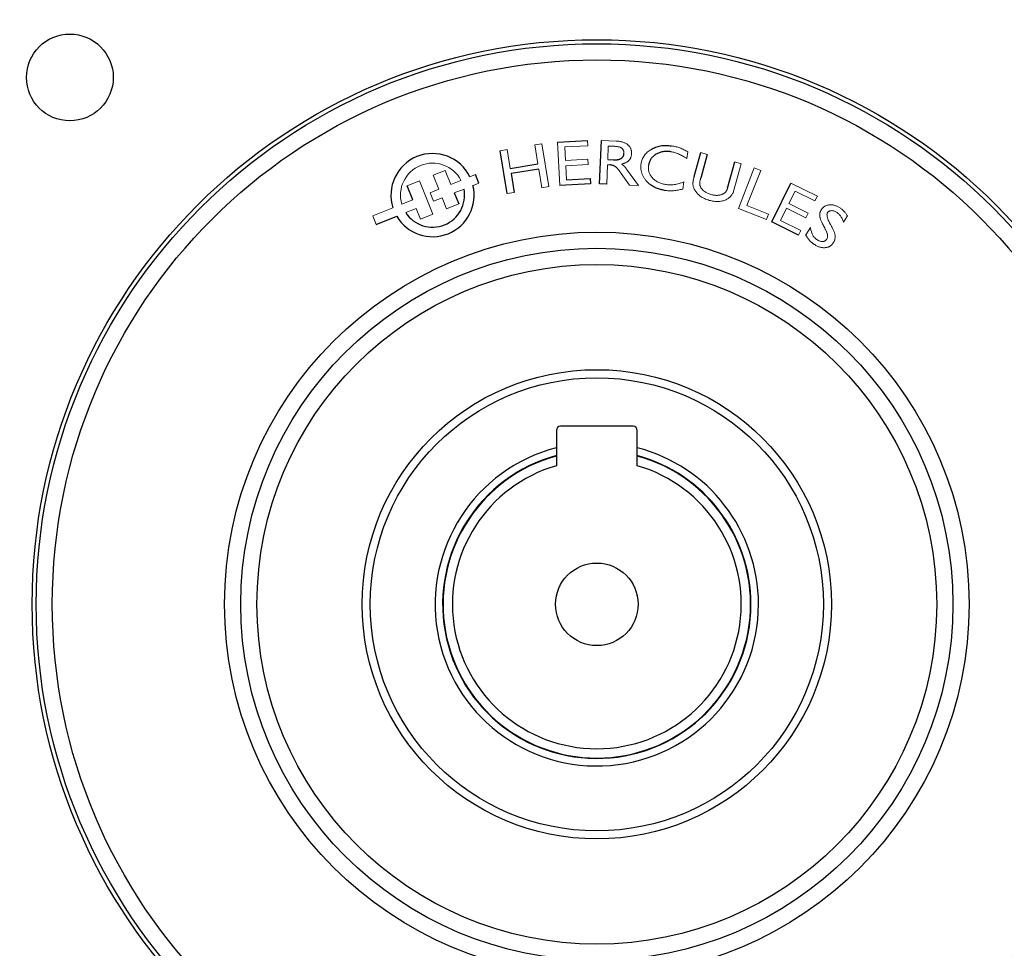
# Model space of a CAD drawing. Units: millimetres. Extents: x -1356 to 818, y -818 to 818.
# Drawn here: x -112 to 9, y -44 to 71 of the extents above; entities that cross this region are included whole.
import ezdxf

# ---------------------------------------------------------------- set-up
doc = ezdxf.new("R2010")
doc.units = ezdxf.units.MM

msp = doc.modelspace()

# ---------------------------------------------------------------- linework, layer by layer
at = {"color": 144, "linetype": 'Continuous', "lineweight": 18}
for p, q in [((-48.79, 55.32), (-47.92, 55.46)), ((-48.41, 53), (-48.79, 55.32)), ((-47.92, 55.46), (-47.05, 50.17)), ((-45.69, 50.32), (-45.97, 55.68)), ((-42.24, 55.22), (-45.07, 55.08)), ((-45.07, 55.08), (-44.98, 53.41)), ((-42.27, 55.88), (-42.24, 55.22)), ((-40.54, 55.88), (-38.75, 55.8)), ((-39.7, 55.19), (-39.77, 53.52)), ((-38.97, 55.16), (-39.7, 55.19)), ((-53.06, 54.61), (-52.19, 54.75)), ((-52.19, 54.75), (-51.81, 52.43)), ((-44.98, 53.41), (-42.23, 53.55)), ((-42.23, 53.55), (-42.19, 52.9)), ((-29.88, 54.47), (-30, 53.67)), ((-28.27, 54.38), (-27.47, 54.16)), ((-47.91, 50.03), (-48.3, 52.35)), ((-42.19, 52.9), (-44.94, 52.76)), ((-44.94, 52.76), (-44.85, 51.02)), ((-39.8, 52.87), (-39.9, 50.48)), ((-39.53, 52.86), (-39.8, 52.87)), ((-37.45, 52.34), (-35.99, 50.31)), ((-23.27, 53), (-24.18, 49.73)), ((-24.07, 53.22), (-23.27, 53)), ((-23.63, 47.49), (-21.67, 52.49)), ((-21.67, 52.49), (-20.87, 52.18)), ((-61.35, 51.57), (-59.85, 52.18)), ((-60.65, 49.84), (-61.35, 51.57)), ((-59.85, 52.18), (-59.16, 50.45)), ((-56.12, 51.67), (-56.81, 51.4)), ((-37.09, 50.36), (-38.11, 51.81)), ((-20.87, 52.18), (-22.57, 47.83)), ((-64.56, 50.28), (-63.04, 50.89)), ((-63.04, 50.89), (-61.37, 46.75)), ((-59.16, 50.45), (-57.91, 50.95)), ((-56.42, 50.33), (-55.7, 50.62)), ((-47.05, 50.17), (-47.91, 50.03)), ((-35.99, 50.31), (-37.09, 50.36)), ((-30.37, 50.76), (-30.5, 49.88)), ((-17.13, 50.6), (-13.87, 48.98)), ((-61.72, 49.41), (-60.65, 49.84)), ((-61.29, 48.36), (-61.72, 49.41)), ((-60.22, 48.79), (-61.29, 48.36)), ((-59.68, 47.44), (-60.22, 48.79)), ((-57.53, 49.88), (-58.73, 49.4)), ((-51.32, 49.46), (-52.19, 49.32)), ((-16.62, 49.63), (-17.38, 48.1)), ((-14.16, 48.4), (-16.62, 49.63)), ((-13.87, 48.98), (-14.16, 48.4)), ((-66.31, 47.56), (-68.8, 46.55)), ((-65.21, 48), (-63.86, 48.55)), ((-63.44, 47.49), (-64.74, 46.97)), ((-62.89, 46.14), (-63.44, 47.49)), ((-58.18, 48.04), (-59.68, 47.44)), ((-20.15, 46.13), (-23.63, 47.49)), ((-22.57, 47.83), (-19.89, 46.78)), ((-17.67, 47.52), (-18.43, 46)), ((-15.28, 46.33), (-17.67, 47.52)), ((-17.38, 48.1), (-14.99, 46.91)), ((-68.8, 46.55), (-68.38, 45.5)), ((-61.37, 46.75), (-62.89, 46.14)), ((-19.89, 46.78), (-20.15, 46.13)), ((-14.99, 46.91), (-15.28, 46.33)), ((-10.16, 46.57), (-10.64, 45.79)), ((-18.43, 46), (-15.89, 44.74)), ((-15.28, 44.2), (-14.73, 45.11)), ((-15.89, 44.74), (-16.18, 44.16))]:
    msp.add_line(p, q, dxfattribs=at)
at = {"color": 7, "linetype": 'Continuous', "lineweight": 25}
for p, q in [((-45.97, 55.68), (-42.27, 55.88)), ((-40.77, 50.52), (-40.54, 55.88)), ((-52.19, 49.32), (-53.06, 54.61)), ((-29.09, 51.43), (-28.27, 54.38)), ((-27.47, 54.16), (-28.28, 51.24)), ((-51.81, 52.43), (-48.41, 53)), ((-48.3, 52.35), (-51.7, 51.78)), ((-39.77, 53.52), (-39.04, 53.49)), ((-24.97, 49.97), (-24.07, 53.22)), ((-55.7, 50.62), (-56.12, 51.67)), ((-51.7, 51.78), (-51.32, 49.46)), ((-44.85, 51.02), (-41.95, 51.17)), ((-41.95, 51.17), (-41.92, 50.52)), ((-63.86, 48.55), (-64.56, 50.28)), ((-41.92, 50.52), (-45.69, 50.32)), ((-39.9, 50.48), (-40.77, 50.52)), ((-19.51, 45.82), (-17.13, 50.6)), ((-58.73, 49.4), (-58.18, 48.04)), ((-68.38, 45.5), (-65.85, 46.52)), ((-16.18, 44.16), (-19.51, 45.82)), ((-46.12, 20.05), (-46.12, 15.68)), ((-36.62, 20.55), (-45.62, 20.55)), ((-36.12, 15.68), (-36.12, 20.05))]:
    msp.add_line(p, q, dxfattribs=at)
for centre, radius in [((-41.12, -1.45), 107.95), ((-41.12, -1.45), 107.45), ((-106.24, 63.67), 5.36), ((-41.12, -1.45), 69.78), ((-41.12, -1.45), 69.28), ((-41.12, -1.45), 67.29), ((-41.12, -1.45), 46), ((-41.12, -1.45), 44), ((-41.12, -1.45), 42), ((-41.12, -1.45), 29), ((-41.12, -1.45), 28), ((-41.12, -1.45), 5.1)]:
    msp.add_circle(centre, radius, dxfattribs=at)
for centre, radius, start, end in [((-41.12, -1.45), 117.03, 97.7348, 172.2652), ((-41.12, -1.45), 117.03, 7.7348, 82.2652), ((-41.12, -1.45), 113.35, 97.0651, 174.4397), ((-41.12, -1.45), 113.31, 97.0796, 174.4571), ((-41.12, -1.45), 113.35, 5.5603, 82.9349), ((-41.12, -1.45), 113.31, 5.5429, 82.9204), ((-61.42, 49.12), 5.14, 26.2599, 197.7401), ((-61.42, 49.12), 5.14, 210.4201, 13.5799), ((-61.42, 49.12), 3.96, 212.9635, 11.0365), ((-45.62, 20.05), 0.5, 90, 180), ((-36.62, 20.05), 0.5, 0, 90), ((-41.12, -1.45), 19.98, 104.496, 0), ((-41.12, -1.45), 19.98, 0, 75.504), ((-41.12, -1.45), 19.05, 105.2165, 0), ((-41.12, -1.45), 19, 105.2575, 74.7425), ((-41.12, -1.45), 19.05, 0, 74.7835), ((-41.12, -1.45), 17.85, 106.2713, 73.7287), ((-41.12, -1.45), 117.03, 187.7348, 250.0469), ((-41.12, -1.45), 117.03, 277.7348, 352.2652)]:
    msp.add_arc(centre, radius, start, end, dxfattribs=at)
at = {"color": 144, "linetype": 'Continuous', "lineweight": 18}
msp.add_arc((-61.42, 49.12), 3.96, 27.5363, 196.4637, dxfattribs=at)
for points, knots in [([(-37.78, 54.28), (-37.78, 54.31), (-37.77, 54.38), (-37.78, 54.48), (-37.8, 54.57), (-37.83, 54.66), (-37.87, 54.73), (-37.92, 54.8), (-37.97, 54.87), (-38.04, 54.92), (-38.12, 54.97), (-38.2, 55.02), (-38.3, 55.06), (-38.41, 55.09), (-38.54, 55.11), (-38.67, 55.14), (-38.81, 55.15), (-38.91, 55.16), (-38.97, 55.16)], [0, 0, 0, 0, 0.0620357, 0.1203139, 0.1755221, 0.227415, 0.2781283, 0.3277104, 0.377788, 0.4284356, 0.4819037, 0.539479, 0.601547, 0.66972, 0.7428678, 0.8225935, 0.9077515, 1, 1, 1, 1]), ([(-37.78, 54.28), (-37.78, 54.31), (-37.77, 54.38), (-37.78, 54.48), (-37.8, 54.57), (-37.83, 54.66), (-37.87, 54.73), (-37.92, 54.8), (-37.97, 54.87), (-38.04, 54.92), (-38.12, 54.97), (-38.2, 55.02), (-38.3, 55.06), (-38.41, 55.09), (-38.54, 55.11), (-38.67, 55.14), (-38.81, 55.15), (-38.91, 55.16), (-38.97, 55.16)], [0, 0, 0, 0, 0.0620357, 0.1203139, 0.1755221, 0.227415, 0.2781283, 0.3277104, 0.377788, 0.4284356, 0.4819037, 0.539479, 0.601547, 0.66972, 0.7428678, 0.8225935, 0.9077515, 1, 1, 1, 1]), ([(-38.75, 55.8), (-38.67, 55.8), (-38.52, 55.79), (-38.31, 55.76), (-38.1, 55.72), (-37.91, 55.67), (-37.74, 55.61), (-37.58, 55.54), (-37.43, 55.46), (-37.3, 55.36), (-37.19, 55.25), (-37.08, 55.14), (-37, 55.01), (-36.93, 54.88), (-36.88, 54.73), (-36.85, 54.58), (-36.83, 54.42), (-36.83, 54.31), (-36.83, 54.25)], [0, 0, 0, 0, 0.082554, 0.160705, 0.234625, 0.304298, 0.37026, 0.433251, 0.493587, 0.551931, 0.608505, 0.662853, 0.71664, 0.770164, 0.824693, 0.880404, 0.938738, 1, 1, 1, 1]), ([(-38.75, 55.8), (-38.67, 55.8), (-38.52, 55.79), (-38.31, 55.76), (-38.1, 55.72), (-37.91, 55.67), (-37.74, 55.61), (-37.58, 55.54), (-37.43, 55.46), (-37.3, 55.36), (-37.19, 55.25), (-37.08, 55.14), (-37, 55.01), (-36.93, 54.88), (-36.88, 54.73), (-36.85, 54.58), (-36.83, 54.42), (-36.83, 54.31), (-36.83, 54.25)], [0, 0, 0, 0, 0.082554, 0.160705, 0.234625, 0.304298, 0.37026, 0.433251, 0.493587, 0.551931, 0.608505, 0.662853, 0.71664, 0.770164, 0.824693, 0.880404, 0.938738, 1, 1, 1, 1]), ([(-35.66, 52.99), (-35.64, 53.08), (-35.61, 53.26), (-35.52, 53.52), (-35.4, 53.76), (-35.26, 54), (-35.09, 54.23), (-34.89, 54.43), (-34.67, 54.62), (-34.5, 54.72), (-34.42, 54.77)], [0, 0, 0, 0, 0.120367, 0.240907, 0.36234, 0.486934, 0.613433, 0.739996, 0.868481, 1, 1, 1, 1]), ([(-35.66, 52.99), (-35.64, 53.08), (-35.61, 53.26), (-35.52, 53.52), (-35.4, 53.76), (-35.26, 54), (-35.09, 54.23), (-34.89, 54.43), (-34.67, 54.62), (-34.5, 54.72), (-34.42, 54.77)], [0, 0, 0, 0, 0.120367, 0.240907, 0.36234, 0.486934, 0.613433, 0.739996, 0.868481, 1, 1, 1, 1]), ([(-31.88, 55.21), (-31.79, 55.2), (-31.62, 55.17), (-31.37, 55.11), (-31.13, 55.04), (-30.88, 54.96), (-30.63, 54.86), (-30.38, 54.74), (-30.13, 54.61), (-29.96, 54.52), (-29.88, 54.47)], [0, 0, 0, 0, 0.119928, 0.239982, 0.359436, 0.479776, 0.602801, 0.730389, 0.862389, 1, 1, 1, 1]), ([(-31.88, 55.21), (-31.79, 55.2), (-31.62, 55.17), (-31.37, 55.11), (-31.13, 55.04), (-30.88, 54.96), (-30.63, 54.86), (-30.38, 54.74), (-30.13, 54.61), (-29.96, 54.52), (-29.88, 54.47)], [0, 0, 0, 0, 0.119928, 0.239982, 0.359436, 0.479776, 0.602801, 0.730389, 0.862389, 1, 1, 1, 1]), ([(-36.83, 54.25), (-36.84, 54.21), (-36.84, 54.12), (-36.86, 54), (-36.89, 53.88), (-36.92, 53.77), (-36.97, 53.67), (-37.02, 53.58), (-37.09, 53.49), (-37.16, 53.41), (-37.24, 53.33), (-37.33, 53.26), (-37.43, 53.2), (-37.54, 53.14), (-37.66, 53.09), (-37.79, 53.04), (-37.93, 53), (-38.03, 52.98), (-38.08, 52.97)], [0, 0, 0, 0, 0.066127, 0.128688, 0.189281, 0.247797, 0.304221, 0.359881, 0.414599, 0.469543, 0.525176, 0.583351, 0.64398, 0.707864, 0.774915, 0.845514, 0.920897, 1, 1, 1, 1]), ([(-36.83, 54.25), (-36.84, 54.21), (-36.84, 54.12), (-36.86, 54), (-36.89, 53.88), (-36.92, 53.77), (-36.97, 53.67), (-37.02, 53.58), (-37.09, 53.49), (-37.16, 53.41), (-37.24, 53.33), (-37.33, 53.26), (-37.43, 53.2), (-37.54, 53.14), (-37.66, 53.09), (-37.79, 53.04), (-37.93, 53), (-38.03, 52.98), (-38.08, 52.97)], [0, 0, 0, 0, 0.066127, 0.128688, 0.189281, 0.247797, 0.304221, 0.359881, 0.414599, 0.469543, 0.525176, 0.583351, 0.64398, 0.707864, 0.774915, 0.845514, 0.920897, 1, 1, 1, 1]), ([(-30, 53.67), (-30.09, 53.72), (-30.26, 53.83), (-30.52, 53.98), (-30.77, 54.1), (-31.02, 54.22), (-31.26, 54.31), (-31.5, 54.39), (-31.74, 54.44), (-31.9, 54.47), (-31.98, 54.49)], [0, 0, 0, 0, 0.143916, 0.281292, 0.412156, 0.537283, 0.657276, 0.77403, 0.887991, 1, 1, 1, 1]), ([(-30, 53.67), (-30.09, 53.72), (-30.26, 53.83), (-30.52, 53.98), (-30.77, 54.1), (-31.02, 54.22), (-31.26, 54.31), (-31.5, 54.39), (-31.74, 54.44), (-31.9, 54.47), (-31.98, 54.49)], [0, 0, 0, 0, 0.143916, 0.281292, 0.412156, 0.537283, 0.657276, 0.77403, 0.887991, 1, 1, 1, 1]), ([(-38.08, 52.97), (-38.03, 52.94), (-37.93, 52.88), (-37.81, 52.78), (-37.71, 52.68), (-37.63, 52.58), (-37.54, 52.47), (-37.48, 52.38), (-37.45, 52.34)], [0, 0, 0, 0, 0.194967, 0.395159, 0.509995, 0.648457, 0.811648, 1, 1, 1, 1]), ([(-34.58, 50.47), (-34.63, 50.52), (-34.73, 50.6), (-34.87, 50.73), (-35, 50.86), (-35.11, 51.01), (-35.22, 51.15), (-35.32, 51.31), (-35.41, 51.46), (-35.48, 51.62), (-35.55, 51.79), (-35.6, 51.96), (-35.64, 52.13), (-35.67, 52.3), (-35.69, 52.47), (-35.69, 52.64), (-35.68, 52.82), (-35.67, 52.94), (-35.66, 52.99)], [0, 0, 0, 0, 0.0678347, 0.1343336, 0.1994348, 0.2633912, 0.3269533, 0.3895788, 0.4518886, 0.5141686, 0.5758144, 0.6368904, 0.6971812, 0.7573179, 0.8173929, 0.8775823, 0.9382351, 1, 1, 1, 1]), ([(-34.58, 50.47), (-34.63, 50.52), (-34.73, 50.6), (-34.87, 50.73), (-35, 50.86), (-35.11, 51.01), (-35.22, 51.15), (-35.32, 51.31), (-35.41, 51.46), (-35.48, 51.62), (-35.55, 51.79), (-35.6, 51.96), (-35.64, 52.13), (-35.67, 52.3), (-35.69, 52.47), (-35.69, 52.64), (-35.68, 52.82), (-35.67, 52.94), (-35.66, 52.99)], [0, 0, 0, 0, 0.0678347, 0.1343336, 0.1994348, 0.2633912, 0.3269533, 0.3895788, 0.4518886, 0.5141686, 0.5758144, 0.6368904, 0.6971812, 0.7573179, 0.8173929, 0.8775823, 0.9382351, 1, 1, 1, 1]), ([(-34.72, 52.82), (-34.73, 52.75), (-34.75, 52.61), (-34.75, 52.4), (-34.72, 52.2), (-34.68, 52), (-34.61, 51.81), (-34.51, 51.62), (-34.4, 51.44), (-34.26, 51.27), (-34.11, 51.11), (-33.94, 50.96), (-33.75, 50.83), (-33.56, 50.72), (-33.35, 50.62), (-33.12, 50.54), (-32.88, 50.48), (-32.72, 50.45), (-32.63, 50.44)], [0, 0, 0, 0, 0.060487, 0.119068, 0.17676, 0.233673, 0.290886, 0.349295, 0.409592, 0.472034, 0.535427, 0.598757, 0.662092, 0.725897, 0.791494, 0.858418, 0.92799, 1, 1, 1, 1]), ([(-34.72, 52.82), (-34.73, 52.75), (-34.75, 52.61), (-34.75, 52.4), (-34.72, 52.2), (-34.68, 52), (-34.61, 51.81), (-34.51, 51.62), (-34.4, 51.44), (-34.26, 51.27), (-34.11, 51.11), (-33.94, 50.96), (-33.75, 50.83), (-33.56, 50.72), (-33.35, 50.62), (-33.12, 50.54), (-32.88, 50.48), (-32.72, 50.45), (-32.63, 50.44)], [0, 0, 0, 0, 0.060487, 0.119068, 0.17676, 0.233673, 0.290886, 0.349295, 0.409592, 0.472034, 0.535427, 0.598757, 0.662092, 0.725897, 0.791494, 0.858418, 0.92799, 1, 1, 1, 1]), ([(-29.08, 49.88), (-29.1, 49.93), (-29.15, 50.02), (-29.2, 50.18), (-29.23, 50.34), (-29.25, 50.47), (-29.25, 50.59), (-29.24, 50.68), (-29.23, 50.78), (-29.21, 50.9), (-29.19, 51.02), (-29.16, 51.15), (-29.13, 51.29), (-29.1, 51.38), (-29.09, 51.43)], [0, 0, 0, 0, 0.103986, 0.206054, 0.305648, 0.405655, 0.458626, 0.518058, 0.582716, 0.653435, 0.73101, 0.814128, 0.904233, 1, 1, 1, 1]), ([(-29.08, 49.88), (-29.1, 49.93), (-29.15, 50.02), (-29.2, 50.18), (-29.23, 50.34), (-29.25, 50.47), (-29.25, 50.59), (-29.24, 50.68), (-29.23, 50.78), (-29.21, 50.9), (-29.19, 51.02), (-29.16, 51.15), (-29.13, 51.29), (-29.1, 51.38), (-29.09, 51.43)], [0, 0, 0, 0, 0.103986, 0.206054, 0.305648, 0.405655, 0.458626, 0.518058, 0.582716, 0.653435, 0.73101, 0.814128, 0.904233, 1, 1, 1, 1]), ([(-28.28, 51.24), (-28.29, 51.2), (-28.31, 51.13), (-28.34, 51.02), (-28.36, 50.92), (-28.38, 50.82), (-28.4, 50.74), (-28.4, 50.66), (-28.41, 50.6), (-28.41, 50.52), (-28.4, 50.43), (-28.38, 50.32), (-28.35, 50.22), (-28.32, 50.16), (-28.3, 50.13)], [0, 0, 0, 0, 0.106106, 0.204548, 0.294636, 0.376943, 0.451932, 0.518407, 0.577721, 0.62896, 0.722882, 0.815235, 0.907452, 1, 1, 1, 1]), ([(-32.63, 50.44), (-32.55, 50.42), (-32.37, 50.4), (-32.1, 50.39), (-31.82, 50.4), (-31.54, 50.43), (-31.25, 50.48), (-30.96, 50.55), (-30.66, 50.65), (-30.47, 50.72), (-30.37, 50.76)], [0, 0, 0, 0, 0.115946, 0.232687, 0.351867, 0.473581, 0.598446, 0.727605, 0.861462, 1, 1, 1, 1]), ([(-32.63, 50.44), (-32.55, 50.42), (-32.37, 50.4), (-32.1, 50.39), (-31.82, 50.4), (-31.54, 50.43), (-31.25, 50.48), (-30.96, 50.55), (-30.66, 50.65), (-30.47, 50.72), (-30.37, 50.76)], [0, 0, 0, 0, 0.115946, 0.232687, 0.351867, 0.473581, 0.598446, 0.727605, 0.861462, 1, 1, 1, 1]), ([(-28.3, 50.13), (-28.27, 50.07), (-28.21, 49.96), (-28.08, 49.81), (-27.95, 49.67), (-27.79, 49.55), (-27.62, 49.44), (-27.44, 49.35), (-27.23, 49.27), (-27.09, 49.22), (-27.02, 49.2)], [0, 0, 0, 0, 0.117905, 0.234908, 0.352739, 0.472777, 0.59643, 0.724367, 0.858589, 1, 1, 1, 1]), ([(-28.3, 50.13), (-28.27, 50.07), (-28.21, 49.96), (-28.08, 49.81), (-27.95, 49.67), (-27.79, 49.55), (-27.62, 49.44), (-27.44, 49.35), (-27.23, 49.27), (-27.09, 49.22), (-27.02, 49.2)], [0, 0, 0, 0, 0.117905, 0.234908, 0.352739, 0.472777, 0.59643, 0.724367, 0.858589, 1, 1, 1, 1]), ([(-27.02, 49.2), (-26.95, 49.18), (-26.83, 49.15), (-26.65, 49.12), (-26.47, 49.1), (-26.3, 49.09), (-26.14, 49.1), (-25.98, 49.12), (-25.83, 49.15), (-25.68, 49.2), (-25.55, 49.25), (-25.43, 49.32), (-25.32, 49.4), (-25.22, 49.5), (-25.14, 49.6), (-25.07, 49.71), (-25.01, 49.84), (-24.98, 49.93), (-24.97, 49.97)], [0, 0, 0, 0, 0.079408, 0.155035, 0.227499, 0.296822, 0.363359, 0.427625, 0.490485, 0.552112, 0.612082, 0.668958, 0.724096, 0.778316, 0.832121, 0.886455, 0.942026, 1, 1, 1, 1]), ([(-27.02, 49.2), (-26.95, 49.18), (-26.83, 49.15), (-26.65, 49.12), (-26.47, 49.1), (-26.3, 49.09), (-26.14, 49.1), (-25.98, 49.12), (-25.83, 49.15), (-25.68, 49.2), (-25.55, 49.25), (-25.43, 49.32), (-25.32, 49.4), (-25.22, 49.5), (-25.14, 49.6), (-25.07, 49.71), (-25.01, 49.84), (-24.98, 49.93), (-24.97, 49.97)], [0, 0, 0, 0, 0.079408, 0.155035, 0.227499, 0.296822, 0.363359, 0.427625, 0.490485, 0.552112, 0.612082, 0.668958, 0.724096, 0.778316, 0.832121, 0.886455, 0.942026, 1, 1, 1, 1]), ([(-30.5, 49.88), (-30.59, 49.85), (-30.78, 49.8), (-31.07, 49.75), (-31.36, 49.7), (-31.64, 49.67), (-31.93, 49.66), (-32.21, 49.66), (-32.49, 49.68), (-32.67, 49.7), (-32.76, 49.71)], [0, 0, 0, 0, 0.129415, 0.256894, 0.384209, 0.510213, 0.634708, 0.75758, 0.879188, 1, 1, 1, 1]), ([(-30.5, 49.88), (-30.59, 49.85), (-30.78, 49.8), (-31.07, 49.75), (-31.36, 49.7), (-31.64, 49.67), (-31.93, 49.66), (-32.21, 49.66), (-32.49, 49.68), (-32.67, 49.7), (-32.76, 49.71)], [0, 0, 0, 0, 0.129415, 0.256894, 0.384209, 0.510213, 0.634708, 0.75758, 0.879188, 1, 1, 1, 1]), ([(-27.22, 48.48), (-27.32, 48.51), (-27.53, 48.57), (-27.83, 48.7), (-28.1, 48.84), (-28.31, 48.98), (-28.46, 49.1), (-28.57, 49.2), (-28.67, 49.3), (-28.77, 49.41), (-28.86, 49.52), (-28.94, 49.63), (-29.01, 49.75), (-29.05, 49.83), (-29.08, 49.88)], [0, 0, 0, 0, 0.139442, 0.272973, 0.401607, 0.526127, 0.587249, 0.64743, 0.707185, 0.766033, 0.824501, 0.882785, 0.941487, 1, 1, 1, 1]), ([(-27.22, 48.48), (-27.32, 48.51), (-27.53, 48.57), (-27.83, 48.7), (-28.1, 48.84), (-28.31, 48.98), (-28.46, 49.1), (-28.57, 49.2), (-28.67, 49.3), (-28.77, 49.41), (-28.86, 49.52), (-28.94, 49.63), (-29.01, 49.75), (-29.05, 49.83), (-29.08, 49.88)], [0, 0, 0, 0, 0.139442, 0.272973, 0.401607, 0.526127, 0.587249, 0.64743, 0.707185, 0.766033, 0.824501, 0.882785, 0.941487, 1, 1, 1, 1]), ([(-24.18, 49.73), (-24.2, 49.66), (-24.24, 49.52), (-24.33, 49.33), (-24.44, 49.15), (-24.56, 48.99), (-24.71, 48.84), (-24.87, 48.72), (-25.06, 48.6), (-25.26, 48.51), (-25.47, 48.43), (-25.7, 48.38), (-25.93, 48.34), (-26.17, 48.33), (-26.42, 48.33), (-26.68, 48.36), (-26.95, 48.41), (-27.13, 48.45), (-27.22, 48.48)], [0, 0, 0, 0, 0.059933, 0.117386, 0.173331, 0.228643, 0.28403, 0.340255, 0.398151, 0.458609, 0.520597, 0.582953, 0.646685, 0.711928, 0.779829, 0.849914, 0.923189, 1, 1, 1, 1]), ([(-24.18, 49.73), (-24.2, 49.66), (-24.24, 49.52), (-24.33, 49.33), (-24.44, 49.15), (-24.56, 48.99), (-24.71, 48.84), (-24.87, 48.72), (-25.06, 48.6), (-25.26, 48.51), (-25.47, 48.43), (-25.7, 48.38), (-25.93, 48.34), (-26.17, 48.33), (-26.42, 48.33), (-26.68, 48.36), (-26.95, 48.41), (-27.13, 48.45), (-27.22, 48.48)], [0, 0, 0, 0, 0.059933, 0.117386, 0.173331, 0.228643, 0.28403, 0.340255, 0.398151, 0.458609, 0.520597, 0.582953, 0.646685, 0.711928, 0.779829, 0.849914, 0.923189, 1, 1, 1, 1]), ([(-13.39, 47.3), (-13.36, 47.34), (-13.31, 47.43), (-13.21, 47.54), (-13.11, 47.64), (-12.99, 47.72), (-12.87, 47.79), (-12.73, 47.85), (-12.59, 47.89), (-12.44, 47.91), (-12.28, 47.93), (-12.12, 47.92), (-11.96, 47.91), (-11.79, 47.87), (-11.63, 47.82), (-11.47, 47.76), (-11.3, 47.68), (-11.19, 47.62), (-11.14, 47.59)], [0, 0, 0, 0, 0.059964, 0.117498, 0.173633, 0.229444, 0.285511, 0.342463, 0.400999, 0.462118, 0.524714, 0.587571, 0.651267, 0.716306, 0.783294, 0.85258, 0.924752, 1, 1, 1, 1]), ([(-13.39, 47.3), (-13.36, 47.34), (-13.31, 47.43), (-13.21, 47.54), (-13.11, 47.64), (-12.99, 47.72), (-12.87, 47.79), (-12.73, 47.85), (-12.59, 47.89), (-12.44, 47.91), (-12.28, 47.93), (-12.12, 47.92), (-11.96, 47.91), (-11.79, 47.87), (-11.63, 47.82), (-11.47, 47.76), (-11.3, 47.68), (-11.19, 47.62), (-11.14, 47.59)], [0, 0, 0, 0, 0.059964, 0.117498, 0.173633, 0.229444, 0.285511, 0.342463, 0.400999, 0.462118, 0.524714, 0.587571, 0.651267, 0.716306, 0.783294, 0.85258, 0.924752, 1, 1, 1, 1]), ([(-11.14, 47.59), (-11.09, 47.55), (-10.99, 47.49), (-10.85, 47.39), (-10.72, 47.28), (-10.6, 47.15), (-10.48, 47.02), (-10.36, 46.88), (-10.26, 46.73), (-10.19, 46.62), (-10.16, 46.57)], [0, 0, 0, 0, 0.121474, 0.242234, 0.363749, 0.485505, 0.60906, 0.73607, 0.86594, 1, 1, 1, 1]), ([(-11.14, 47.59), (-11.09, 47.55), (-10.99, 47.49), (-10.85, 47.39), (-10.72, 47.28), (-10.6, 47.15), (-10.48, 47.02), (-10.36, 46.88), (-10.26, 46.73), (-10.19, 46.62), (-10.16, 46.57)], [0, 0, 0, 0, 0.121474, 0.242234, 0.363749, 0.485505, 0.60906, 0.73607, 0.86594, 1, 1, 1, 1]), ([(-12.96, 45.09), (-13.01, 45.17), (-13.09, 45.33), (-13.21, 45.55), (-13.31, 45.76), (-13.39, 45.95), (-13.46, 46.12), (-13.51, 46.27), (-13.55, 46.4), (-13.57, 46.51), (-13.58, 46.62), (-13.58, 46.72), (-13.57, 46.82), (-13.55, 46.92), (-13.53, 47.01), (-13.49, 47.11), (-13.44, 47.21), (-13.41, 47.27), (-13.39, 47.3)], [0, 0, 0, 0, 0.116881, 0.223729, 0.320369, 0.407109, 0.483734, 0.55026, 0.607529, 0.655038, 0.698039, 0.739923, 0.781977, 0.824076, 0.866444, 0.910114, 0.95419, 1, 1, 1, 1]), ([(-12.96, 45.09), (-13.01, 45.17), (-13.09, 45.33), (-13.21, 45.55), (-13.31, 45.76), (-13.39, 45.95), (-13.46, 46.12), (-13.51, 46.27), (-13.55, 46.4), (-13.57, 46.51), (-13.58, 46.62), (-13.58, 46.72), (-13.57, 46.82), (-13.55, 46.92), (-13.53, 47.01), (-13.49, 47.11), (-13.44, 47.21), (-13.41, 47.27), (-13.39, 47.3)], [0, 0, 0, 0, 0.116881, 0.223729, 0.320369, 0.407109, 0.483734, 0.55026, 0.607529, 0.655038, 0.698039, 0.739923, 0.781977, 0.824076, 0.866444, 0.910114, 0.95419, 1, 1, 1, 1]), ([(-12.62, 46.94), (-12.63, 46.91), (-12.67, 46.84), (-12.68, 46.72), (-12.67, 46.58), (-12.64, 46.41), (-12.59, 46.23), (-12.51, 46.03), (-12.41, 45.8), (-12.33, 45.65), (-12.29, 45.57)], [0, 0, 0, 0, 0.071732, 0.154268, 0.249964, 0.362145, 0.492262, 0.641514, 0.810599, 1, 1, 1, 1]), ([(-12.62, 46.94), (-12.63, 46.91), (-12.67, 46.84), (-12.68, 46.72), (-12.67, 46.58), (-12.64, 46.41), (-12.59, 46.23), (-12.51, 46.03), (-12.41, 45.8), (-12.33, 45.65), (-12.29, 45.57)], [0, 0, 0, 0, 0.071732, 0.154268, 0.249964, 0.362145, 0.492262, 0.641514, 0.810599, 1, 1, 1, 1]), ([(-11.51, 47.02), (-11.56, 47.05), (-11.67, 47.11), (-11.84, 47.17), (-12, 47.2), (-12.13, 47.21), (-12.23, 47.19), (-12.3, 47.18), (-12.37, 47.16), (-12.43, 47.13), (-12.48, 47.09), (-12.54, 47.05), (-12.58, 47), (-12.6, 46.96), (-12.62, 46.94)], [0, 0, 0, 0, 0.154175, 0.295626, 0.42794, 0.555041, 0.615819, 0.673926, 0.729149, 0.783117, 0.836618, 0.889767, 0.944205, 1, 1, 1, 1]), ([(-11.51, 47.02), (-11.56, 47.05), (-11.67, 47.11), (-11.84, 47.17), (-12, 47.2), (-12.13, 47.21), (-12.23, 47.19), (-12.3, 47.18), (-12.37, 47.16), (-12.43, 47.13), (-12.48, 47.09), (-12.54, 47.05), (-12.58, 47), (-12.6, 46.96), (-12.62, 46.94)], [0, 0, 0, 0, 0.154175, 0.295626, 0.42794, 0.555041, 0.615819, 0.673926, 0.729149, 0.783117, 0.836618, 0.889767, 0.944205, 1, 1, 1, 1]), ([(-10.64, 45.79), (-10.66, 45.86), (-10.72, 46.01), (-10.81, 46.21), (-10.91, 46.39), (-11.01, 46.55), (-11.12, 46.69), (-11.24, 46.82), (-11.37, 46.92), (-11.46, 46.99), (-11.51, 47.02)], [0, 0, 0, 0, 0.15668, 0.300663, 0.434104, 0.556021, 0.671351, 0.782804, 0.89197, 1, 1, 1, 1]), ([(-10.64, 45.79), (-10.66, 45.86), (-10.72, 46.01), (-10.81, 46.21), (-10.91, 46.39), (-11.01, 46.55), (-11.12, 46.69), (-11.24, 46.82), (-11.37, 46.92), (-11.46, 46.99), (-11.51, 47.02)], [0, 0, 0, 0, 0.15668, 0.300663, 0.434104, 0.556021, 0.671351, 0.782804, 0.89197, 1, 1, 1, 1]), ([(-14.73, 45.11), (-14.71, 45.01), (-14.68, 44.83), (-14.61, 44.58), (-14.52, 44.36), (-14.43, 44.16), (-14.32, 43.98), (-14.18, 43.83), (-14.04, 43.7), (-13.93, 43.62), (-13.87, 43.59)], [0, 0, 0, 0, 0.159456, 0.303944, 0.435861, 0.555289, 0.667607, 0.778299, 0.888355, 1, 1, 1, 1]), ([(-14.73, 45.11), (-14.71, 45.01), (-14.68, 44.83), (-14.61, 44.58), (-14.52, 44.36), (-14.43, 44.16), (-14.32, 43.98), (-14.18, 43.83), (-14.04, 43.7), (-13.93, 43.62), (-13.87, 43.59)], [0, 0, 0, 0, 0.159456, 0.303944, 0.435861, 0.555289, 0.667607, 0.778299, 0.888355, 1, 1, 1, 1]), ([(-12.7, 43.7), (-12.68, 43.74), (-12.64, 43.81), (-12.61, 43.93), (-12.59, 44.06), (-12.6, 44.17), (-12.61, 44.26), (-12.64, 44.34), (-12.67, 44.44), (-12.71, 44.54), (-12.76, 44.66), (-12.82, 44.79), (-12.89, 44.94), (-12.94, 45.04), (-12.96, 45.09)], [0, 0, 0, 0, 0.087535, 0.17146, 0.254723, 0.340477, 0.38876, 0.446433, 0.51413, 0.591804, 0.678847, 0.775342, 0.883062, 1, 1, 1, 1]), ([(-12.7, 43.7), (-12.68, 43.74), (-12.64, 43.81), (-12.61, 43.93), (-12.59, 44.06), (-12.6, 44.17), (-12.61, 44.26), (-12.64, 44.34), (-12.67, 44.44), (-12.71, 44.54), (-12.76, 44.66), (-12.82, 44.79), (-12.89, 44.94), (-12.94, 45.04), (-12.96, 45.09)], [0, 0, 0, 0, 0.087535, 0.17146, 0.254723, 0.340477, 0.38876, 0.446433, 0.51413, 0.591804, 0.678847, 0.775342, 0.883062, 1, 1, 1, 1]), ([(-12.29, 45.57), (-12.28, 45.54), (-12.25, 45.5), (-12.23, 45.46), (-12.22, 45.44)], [0, 0, 0, 0, 0.588528, 1, 1, 1, 1]), ([(-12.22, 45.44), (-12.18, 45.37), (-12.1, 45.24), (-12, 45.04), (-11.91, 44.86), (-11.83, 44.69), (-11.77, 44.53), (-11.72, 44.38), (-11.69, 44.25), (-11.67, 44.13), (-11.66, 44.02), (-11.66, 43.9), (-11.68, 43.79), (-11.7, 43.67), (-11.74, 43.56), (-11.78, 43.45), (-11.84, 43.33), (-11.88, 43.26), (-11.9, 43.22)], [0, 0, 0, 0, 0.101158, 0.194763, 0.280695, 0.359071, 0.429993, 0.493907, 0.551097, 0.601488, 0.648992, 0.695983, 0.743826, 0.792305, 0.841838, 0.892763, 0.94539, 1, 1, 1, 1]), ([(-12.22, 45.44), (-12.18, 45.37), (-12.1, 45.24), (-12, 45.04), (-11.91, 44.86), (-11.83, 44.69), (-11.77, 44.53), (-11.72, 44.38), (-11.69, 44.25), (-11.67, 44.13), (-11.66, 44.02), (-11.66, 43.9), (-11.68, 43.79), (-11.7, 43.67), (-11.74, 43.56), (-11.78, 43.45), (-11.84, 43.33), (-11.88, 43.26), (-11.9, 43.22)], [0, 0, 0, 0, 0.101158, 0.194763, 0.280695, 0.359071, 0.429993, 0.493907, 0.551097, 0.601488, 0.648992, 0.695983, 0.743826, 0.792305, 0.841838, 0.892763, 0.94539, 1, 1, 1, 1]), ([(-11.9, 43.22), (-11.93, 43.18), (-11.98, 43.1), (-12.08, 42.99), (-12.18, 42.9), (-12.29, 42.81), (-12.42, 42.75), (-12.55, 42.69), (-12.7, 42.65), (-12.85, 42.63), (-13.01, 42.61), (-13.17, 42.62), (-13.33, 42.64), (-13.49, 42.67), (-13.65, 42.72), (-13.81, 42.78), (-13.98, 42.86), (-14.09, 42.92), (-14.14, 42.96)], [0, 0, 0, 0, 0.05888, 0.115661, 0.171689, 0.226846, 0.28241, 0.339534, 0.398469, 0.460058, 0.523216, 0.586194, 0.650461, 0.715734, 0.782763, 0.85225, 0.924469, 1, 1, 1, 1]), ([(-11.9, 43.22), (-11.93, 43.18), (-11.98, 43.1), (-12.08, 42.99), (-12.18, 42.9), (-12.29, 42.81), (-12.42, 42.75), (-12.55, 42.69), (-12.7, 42.65), (-12.85, 42.63), (-13.01, 42.61), (-13.17, 42.62), (-13.33, 42.64), (-13.49, 42.67), (-13.65, 42.72), (-13.81, 42.78), (-13.98, 42.86), (-14.09, 42.92), (-14.14, 42.96)], [0, 0, 0, 0, 0.05888, 0.115661, 0.171689, 0.226846, 0.28241, 0.339534, 0.398469, 0.460058, 0.523216, 0.586194, 0.650461, 0.715734, 0.782763, 0.85225, 0.924469, 1, 1, 1, 1]), ([(-13.87, 43.59), (-13.81, 43.55), (-13.7, 43.49), (-13.52, 43.42), (-13.35, 43.39), (-13.21, 43.39), (-13.11, 43.4), (-13.04, 43.42), (-12.97, 43.45), (-12.91, 43.48), (-12.85, 43.53), (-12.8, 43.58), (-12.75, 43.63), (-12.72, 43.68), (-12.7, 43.7)], [0, 0, 0, 0, 0.15683, 0.297921, 0.426658, 0.547806, 0.606011, 0.662307, 0.717034, 0.772029, 0.826166, 0.882074, 0.939948, 1, 1, 1, 1]), ([(-13.87, 43.59), (-13.81, 43.55), (-13.7, 43.49), (-13.52, 43.42), (-13.35, 43.39), (-13.21, 43.39), (-13.11, 43.4), (-13.04, 43.42), (-12.97, 43.45), (-12.91, 43.48), (-12.85, 43.53), (-12.8, 43.58), (-12.75, 43.63), (-12.72, 43.68), (-12.7, 43.7)], [0, 0, 0, 0, 0.15683, 0.297921, 0.426658, 0.547806, 0.606011, 0.662307, 0.717034, 0.772029, 0.826166, 0.882074, 0.939948, 1, 1, 1, 1])]:
    msp.add_open_spline(points, degree=3, knots=knots, dxfattribs=at)
at = {"color": 7, "linetype": 'Continuous', "lineweight": 25}
for points, knots in [([(-34.42, 54.77), (-34.33, 54.83), (-34.15, 54.93), (-33.85, 55.05), (-33.55, 55.15), (-33.24, 55.22), (-32.92, 55.26), (-32.58, 55.27), (-32.23, 55.26), (-32, 55.23), (-31.88, 55.21)], [0, 0, 0, 0, 0.120425, 0.239642, 0.35928, 0.479862, 0.603354, 0.730277, 0.862372, 1, 1, 1, 1]), ([(-39.04, 53.49), (-38.99, 53.49), (-38.89, 53.49), (-38.75, 53.49), (-38.62, 53.5), (-38.5, 53.52), (-38.39, 53.54), (-38.29, 53.57), (-38.19, 53.61), (-38.11, 53.66), (-38.04, 53.71), (-37.97, 53.77), (-37.91, 53.84), (-37.87, 53.91), (-37.83, 53.99), (-37.8, 54.08), (-37.78, 54.18), (-37.78, 54.24), (-37.78, 54.28)], [0, 0, 0, 0, 0.088492, 0.170973, 0.248285, 0.3207, 0.388016, 0.450992, 0.510488, 0.566551, 0.619921, 0.672129, 0.723531, 0.775038, 0.827234, 0.882131, 0.939442, 1, 1, 1, 1]), ([(-31.98, 54.49), (-32.07, 54.5), (-32.24, 54.52), (-32.49, 54.53), (-32.73, 54.52), (-32.96, 54.49), (-33.19, 54.44), (-33.41, 54.37), (-33.62, 54.28), (-33.81, 54.17), (-34, 54.05), (-34.16, 53.91), (-34.31, 53.76), (-34.43, 53.6), (-34.54, 53.42), (-34.62, 53.23), (-34.68, 53.03), (-34.71, 52.89), (-34.72, 52.82)], [0, 0, 0, 0, 0.072787, 0.142955, 0.210587, 0.276161, 0.340527, 0.403849, 0.466799, 0.530114, 0.592394, 0.652038, 0.710115, 0.766901, 0.823826, 0.881096, 0.939426, 1, 1, 1, 1]), ([(-38.11, 51.81), (-38.15, 51.86), (-38.22, 51.96), (-38.32, 52.11), (-38.42, 52.23), (-38.52, 52.35), (-38.6, 52.45), (-38.69, 52.53), (-38.77, 52.6), (-38.87, 52.67), (-39, 52.74), (-39.16, 52.81), (-39.34, 52.85), (-39.47, 52.86), (-39.53, 52.86)], [0, 0, 0, 0, 0.102828, 0.198258, 0.285383, 0.364486, 0.436369, 0.500382, 0.557176, 0.606601, 0.6997, 0.794559, 0.894278, 1, 1, 1, 1]), ([(-32.76, 49.71), (-32.85, 49.73), (-33.02, 49.76), (-33.26, 49.82), (-33.51, 49.89), (-33.74, 49.98), (-33.96, 50.08), (-34.18, 50.2), (-34.38, 50.33), (-34.51, 50.43), (-34.58, 50.47)], [0, 0, 0, 0, 0.131053, 0.259065, 0.385753, 0.510366, 0.633652, 0.755939, 0.877948, 1, 1, 1, 1]), ([(-14.14, 42.96), (-14.21, 43), (-14.34, 43.08), (-14.52, 43.21), (-14.68, 43.36), (-14.83, 43.5), (-14.96, 43.66), (-15.08, 43.83), (-15.19, 44.01), (-15.25, 44.14), (-15.28, 44.2)], [0, 0, 0, 0, 0.1375487, 0.2683428, 0.3939246, 0.5140717, 0.632799, 0.752845, 0.8748264, 1, 1, 1, 1])]:
    msp.add_open_spline(points, degree=3, knots=knots, dxfattribs=at)

doc.saveas('drawing.dxf')
